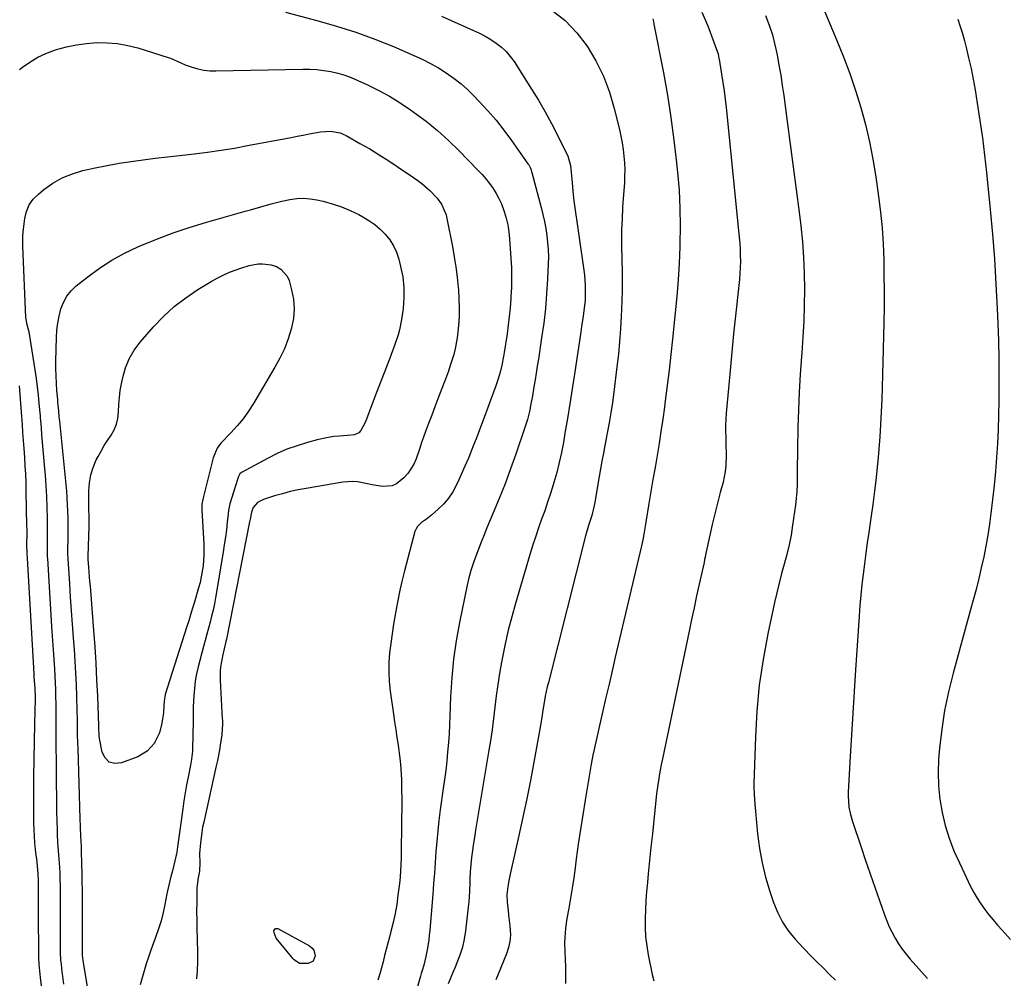
# Model space of a CAD drawing. Units: inches. Extents: x 1900291 to 1905686, y 437841 to 443112.
# Drawn here: x 1900543 to 1900964, y 438066 to 438475 of the extents above; entities that cross this region are included whole.
import ezdxf

# ---------------------------------------------------------------- set-up
doc = ezdxf.new("R2010")
doc.units = ezdxf.units.IN
doc.header["$MEASUREMENT"] = 0
doc.layers.add('7', color=7, linetype='Continuous')
doc.layers.add('8', color=7, linetype='Continuous')

msp = doc.modelspace()

# ---------------------------------------------------------------- linework, layer by layer
at = {"layer": '7', "color": 18}
for points in [[(1900656.18, 438478.55, 1844), (1900669.67, 438475.03, 1844), (1900678, 438472.65, 1844), (1900686.25, 438470.04, 1844), (1900694.38, 438467.05, 1844), (1900702.42, 438463.82, 1844), (1900711.1, 438460.11, 1844), (1900714.69, 438458.46, 1844), (1900718.21, 438456.68, 1844), (1900721.62, 438454.72, 1844), (1900724.97, 438452.63, 1844), (1900728.33, 438450.26, 1844), (1900731.3, 438447.95, 1844), (1900734.1, 438445.44, 1844), (1900736.8, 438442.81, 1844), (1900739.08, 438440.43, 1844), (1900742.75, 438436.43, 1844), (1900746.29, 438432.33, 1844), (1900749.64, 438428.08, 1844), (1900752.86, 438423.72, 1844), (1900759.92, 438413.71, 1844), (1900760.21, 438413.28, 1844), (1900760.92, 438411.91, 1844), (1900761.28, 438410.95, 1844), (1900761.44, 438410.46, 1844), (1900761.58, 438409.96, 1844), (1900765.52, 438395.06, 1844), (1900766.25, 438392.09, 1844), (1900766.91, 438389.11, 1844), (1900767.48, 438386.11, 1844), (1900767.97, 438383.1, 1844), (1900768.33, 438380.07, 1844), (1900768.57, 438377.04, 1844), (1900768.64, 438374, 1844), (1900768.59, 438370.95, 1844), (1900768.29, 438364.43, 1844), (1900767.89, 438358.12, 1844), (1900767.36, 438351.83, 1844), (1900766.63, 438345.56, 1844), (1900765.76, 438339.3, 1844), (1900764.35, 438330.21, 1844), (1900763.89, 438327.24, 1844), (1900763.42, 438324.28, 1844), (1900762.94, 438321.33, 1844), (1900762.46, 438318.37, 1844), (1900761.81, 438314.47, 1844), (1900761.06, 438310.45, 1844), (1900760.66, 438308.44, 1844), (1900759.71, 438304.47, 1844), (1900758.49, 438300.57, 1844), (1900754.7, 438289.63, 1844), (1900752.43, 438283.29, 1844), (1900750.09, 438276.98, 1844), (1900747.62, 438270.71, 1844), (1900745.06, 438264.48, 1844), (1900742.36, 438258.05, 1844), (1900741.12, 438255.05, 1844), (1900739.9, 438252.04, 1844), (1900738.72, 438249.01, 1844), (1900737.56, 438245.98, 1844), (1900736.49, 438242.91, 1844), (1900735.52, 438239.82, 1844), (1900734.69, 438236.69, 1844), (1900733.95, 438233.53, 1844), (1900730.63, 438217.6, 1844), (1900729.21, 438209.77, 1844), (1900728.06, 438201.9, 1844), (1900727.31, 438193.99, 1844), (1900726.84, 438186.04, 1844), (1900726.55, 438177.59, 1844), (1900726.39, 438173.84, 1844), (1900726.18, 438170.1, 1844), (1900725.9, 438166.36, 1844), (1900725.55, 438162.25, 1844), (1900725.15, 438158.33, 1844), (1900724.72, 438154.42, 1844), (1900724.24, 438150.51, 1844), (1900723.71, 438146.61, 1844), (1900722.43, 438137.51, 1844), (1900721.85, 438133.03, 1844), (1900721.33, 438128.54, 1844), (1900720.9, 438124.04, 1844), (1900720.54, 438119.53, 1844), (1900720.21, 438115.02, 1844), (1900719.88, 438110.51, 1844), (1900719.53, 438106, 1844), (1900719.17, 438101.49, 1844), (1900717.9, 438086.01, 1844), (1900717.69, 438083.92, 1844), (1900717.45, 438081.84, 1844), (1900716.81, 438077.69, 1844), (1900716.26, 438074.79, 1844), (1900715.35, 438071.19, 1844), (1900714.63, 438068.81, 1844), (1900714.29, 438067.62, 1844), (1900713.94, 438066.43, 1844), (1900706.37, 438039.89, 1844)], [(1900722.99, 438476.82, 1842), (1900736.63, 438470.78, 1842), (1900739.16, 438469.58, 1842), (1900741.63, 438468.28, 1842), (1900744.02, 438466.85, 1842), (1900746.36, 438465.32, 1842), (1900748.54, 438463.61, 1842), (1900750.56, 438461.75, 1842), (1900752.35, 438459.65, 1842), (1900753.97, 438457.41, 1842), (1900761.41, 438445.71, 1842), (1900764.37, 438440.88, 1842), (1900767.23, 438435.99, 1842), (1900769.94, 438431.02, 1842), (1900772.55, 438425.98, 1842), (1900776.31, 438418.43, 1842), (1900776.89, 438417.11, 1842), (1900778.05, 438412.96, 1842), (1900778.43, 438410.09, 1842), (1900778.67, 438407.2, 1842), (1900778.88, 438403.99, 1842), (1900779.06, 438401.96, 1842), (1900779.55, 438397.92, 1842), (1900783.83, 438368.33, 1842), (1900784.09, 438366.18, 1842), (1900784.4, 438361.85, 1842), (1900784.41, 438357.51, 1842), (1900784.3, 438355.35, 1842), (1900783.85, 438351.03, 1842), (1900783.51, 438348.64, 1842), (1900782.86, 438344.17, 1842), (1900782.53, 438341.94, 1842), (1900779.82, 438323.82, 1842), (1900778.85, 438317.49, 1842), (1900777.85, 438311.16, 1842), (1900776.81, 438304.85, 1842), (1900775.73, 438298.53, 1842), (1900775.05, 438294.6, 1842), (1900774.22, 438290.27, 1842), (1900773.28, 438285.98, 1842), (1900772.18, 438281.72, 1842), (1900770.98, 438277.49, 1842), (1900770.67, 438276.46, 1842), (1900769.51, 438272.77, 1842), (1900768.31, 438269.1, 1842), (1900767.05, 438265.44, 1842), (1900765.74, 438261.8, 1842), (1900764.45, 438258.15, 1842), (1900763.2, 438254.49, 1842), (1900762.02, 438250.81, 1842), (1900760.89, 438247.11, 1842), (1900754.58, 438225.75, 1842), (1900752.98, 438220.05, 1842), (1900751.51, 438214.31, 1842), (1900750.2, 438208.54, 1842), (1900749.01, 438202.74, 1842), (1900748.61, 438200.63, 1842), (1900747.76, 438195.85, 1842), (1900746.98, 438191.07, 1842), (1900746.32, 438186.26, 1842), (1900745.74, 438181.44, 1842), (1900745.17, 438176.63, 1842), (1900744.54, 438171.81, 1842), (1900743.84, 438167.01, 1842), (1900743.08, 438162.22, 1842), (1900737.5, 438128.87, 1842), (1900737.14, 438126.68, 1842), (1900736.46, 438122.29, 1842), (1900736.13, 438120.1, 1842), (1900735.74, 438117.23, 1842), (1900735.41, 438114.16, 1842), (1900735.19, 438111.07, 1842), (1900735.05, 438107.98, 1842), (1900735.01, 438106.43, 1842), (1900734.92, 438102.69, 1842), (1900734.62, 438098.15, 1842), (1900734.39, 438095.88, 1842), (1900733.22, 438085.79, 1842), (1900732.65, 438082.28, 1842), (1900731.89, 438078.83, 1842), (1900730.83, 438075.45, 1842), (1900729.56, 438072.13, 1842), (1900728.78, 438070.33, 1842), (1900727.77, 438067.95, 1842), (1900726.78, 438065.56, 1842), (1900725.83, 438063.15, 1842)], [(1900834.28, 438478.63, 1836), (1900836.82, 438472.78, 1836), (1900840.96, 438461.43, 1836), (1900841.2, 438460.7, 1836), (1900841.44, 438459.56, 1836), (1900841.58, 438458.8, 1836), (1900841.65, 438458.42, 1836), (1900842.72, 438452.08, 1836), (1900843.29, 438448.52, 1836), (1900843.8, 438444.96, 1836), (1900844.25, 438441.39, 1836), (1900844.65, 438437.81, 1836), (1900850.27, 438382.36, 1836), (1900850.49, 438379.78, 1836), (1900850.65, 438377.2, 1836), (1900850.71, 438374.61, 1836), (1900850.72, 438372.03, 1836), (1900850.65, 438369.44, 1836), (1900850.53, 438366.86, 1836), (1900850.33, 438364.28, 1836), (1900850.08, 438361.7, 1836), (1900848.66, 438348.76, 1836), (1900847.84, 438340.98, 1836), (1900847.05, 438333.2, 1836), (1900846.31, 438325.41, 1836), (1900845.62, 438317.61, 1836), (1900844.72, 438307.15, 1836), (1900844.55, 438304.58, 1836), (1900844.43, 438302.01, 1836), (1900844.41, 438299.44, 1836), (1900844.45, 438296.87, 1836), (1900844.52, 438294.11, 1836), (1900844.59, 438289.35, 1836), (1900844.49, 438284.59, 1836), (1900844.26, 438282.24, 1836), (1900843.32, 438277.6, 1836), (1900842.12, 438273.17, 1836), (1900840.94, 438268.65, 1836), (1900839.79, 438264.12, 1836), (1900838.72, 438259.57, 1836), (1900837.7, 438255, 1836), (1900835.87, 438246.58, 1836), (1900835.79, 438246.17, 1836), (1900835.46, 438244.51, 1836), (1900835.21, 438243.27, 1836), (1900833.15, 438234.03, 1836), (1900832.04, 438229, 1836), (1900830.94, 438223.96, 1836), (1900829.86, 438218.92, 1836), (1900828.8, 438213.87, 1836), (1900817.42, 438159.41, 1836), (1900817.04, 438157.55, 1836), (1900816.32, 438153.8, 1836), (1900815.68, 438150.04, 1836), (1900815.4, 438148.16, 1836), (1900814.93, 438144.37, 1836), (1900813.71, 438133.07, 1836), (1900813.1, 438127.35, 1836), (1900812.5, 438121.64, 1836), (1900811.91, 438115.92, 1836), (1900811.32, 438110.2, 1836), (1900810.95, 438106.49, 1836), (1900810.6, 438102.62, 1836), (1900810.32, 438098.75, 1836), (1900810.12, 438094.87, 1836), (1900809.99, 438090.98, 1836), (1900810.03, 438087.11, 1836), (1900810.23, 438083.25, 1836), (1900810.69, 438079.41, 1836), (1900811.31, 438075.58, 1836), (1900811.88, 438072.7, 1836), (1900812.46, 438069.92, 1836), (1900813.06, 438067.14, 1836), (1900813.71, 438064.37, 1836)], [(1900861.44, 438477.15, 1834), (1900863.01, 438473.04, 1834), (1900864.41, 438468.87, 1834), (1900865.53, 438464.63, 1834), (1900866.47, 438460.32, 1834), (1900867.24, 438455.98, 1834), (1900867.97, 438451.62, 1834), (1900868.64, 438447.26, 1834), (1900869.27, 438442.89, 1834), (1900870.77, 438431.87, 1834), (1900872.08, 438422.18, 1834), (1900873.36, 438412.49, 1834), (1900874.6, 438402.79, 1834), (1900875.81, 438393.09, 1834), (1900876.54, 438387.19, 1834), (1900877.25, 438380.43, 1834), (1900877.77, 438373.66, 1834), (1900878.04, 438366.88, 1834), (1900878.13, 438360.09, 1834), (1900878.01, 438353.29, 1834), (1900877.8, 438346.5, 1834), (1900877.44, 438339.71, 1834), (1900876.99, 438332.93, 1834), (1900876.86, 438331.32, 1834), (1900876.34, 438323.73, 1834), (1900875.9, 438316.14, 1834), (1900875.58, 438308.54, 1834), (1900875.35, 438300.93, 1834), (1900875.15, 438291.54, 1834), (1900875.1, 438288.57, 1834), (1900875.06, 438285.59, 1834), (1900875.06, 438282.61, 1834), (1900875.07, 438279.64, 1834), (1900875.02, 438276.67, 1834), (1900874.9, 438273.7, 1834), (1900874.64, 438270.74, 1834), (1900874.29, 438267.79, 1834), (1900873.09, 438259.19, 1834), (1900872.41, 438255.01, 1834), (1900871.61, 438250.85, 1834), (1900870.62, 438246.73, 1834), (1900869.52, 438242.64, 1834), (1900868.36, 438238.56, 1834), (1900867.27, 438234.47, 1834), (1900866.28, 438230.34, 1834), (1900865.35, 438226.21, 1834), (1900862.47, 438212.72, 1834), (1900860.45, 438201.79, 1834), (1900858.82, 438190.82, 1834), (1900857.78, 438179.77, 1834), (1900857.13, 438168.68, 1834), (1900856.5, 438148.64, 1834), (1900856.48, 438147.19, 1834), (1900856.56, 438144.29, 1834), (1900856.9, 438139.94, 1834), (1900857.17, 438137.04, 1834), (1900858.11, 438127.32, 1834), (1900858.92, 438121.06, 1834), (1900860.02, 438114.85, 1834), (1900861.54, 438108.74, 1834), (1900863.34, 438102.68, 1834), (1900864.94, 438097.88, 1834), (1900866.7, 438093.57, 1834), (1900868.79, 438089.46, 1834), (1900871.38, 438085.65, 1834), (1900874.31, 438082.04, 1834), (1900875.62, 438080.62, 1834), (1900878.18, 438077.9, 1834), (1900880.77, 438075.2, 1834), (1900883.41, 438072.56, 1834), (1900886.08, 438069.94, 1834), (1900888.75, 438067.32, 1834), (1900891.39, 438064.68, 1834)], [(1900886.37, 438479.72, 1832), (1900892.03, 438466.47, 1832), (1900894.89, 438459.42, 1832), (1900897.58, 438452.32, 1832), (1900900.01, 438445.12, 1832), (1900902.28, 438437.86, 1832), (1900904.25, 438430.52, 1832), (1900906.01, 438423.14, 1832), (1900907.44, 438415.68, 1832), (1900908.65, 438408.18, 1832), (1900909.82, 438399.74, 1832), (1900910.64, 438393.03, 1832), (1900911.3, 438386.31, 1832), (1900911.73, 438379.57, 1832), (1900912.01, 438372.81, 1832), (1900912.13, 438366.05, 1832), (1900912.18, 438359.29, 1832), (1900912.15, 438352.52, 1832), (1900912.05, 438345.76, 1832), (1900911.68, 438328.91, 1832), (1900911.55, 438323.59, 1832), (1900911.39, 438318.27, 1832), (1900911.2, 438312.95, 1832), (1900911, 438307.63, 1832), (1900910.72, 438302.32, 1832), (1900910.39, 438297.01, 1832), (1900909.97, 438291.71, 1832), (1900909.49, 438286.41, 1832), (1900909.39, 438285.4, 1832), (1900908.78, 438279.6, 1832), (1900908.1, 438273.81, 1832), (1900907.35, 438268.03, 1832), (1900906.54, 438262.26, 1832), (1900905.63, 438256.13, 1832), (1900904.99, 438251.67, 1832), (1900904.38, 438247.21, 1832), (1900903.79, 438242.75, 1832), (1900903.23, 438238.28, 1832), (1900902.73, 438233.81, 1832), (1900902.27, 438229.33, 1832), (1900901.88, 438224.84, 1832), (1900901.54, 438220.35, 1832), (1900899.99, 438197.38, 1832), (1900899.37, 438188.13, 1832), (1900898.78, 438178.88, 1832), (1900898.22, 438169.63, 1832), (1900897.69, 438160.37, 1832), (1900896.82, 438145.06, 1832), (1900896.78, 438143.46, 1832), (1900897.18, 438138.7, 1832), (1900897.84, 438135.57, 1832), (1900898.74, 438132.5, 1832), (1900902.38, 438121.64, 1832), (1900904.3, 438115.92, 1832), (1900906.24, 438110.2, 1832), (1900908.2, 438104.49, 1832), (1900910.16, 438098.78, 1832), (1900912.31, 438092.59, 1832), (1900913.29, 438090.02, 1832), (1900914.37, 438087.49, 1832), (1900915.6, 438085.04, 1832), (1900916.94, 438082.63, 1832), (1900918.41, 438080.31, 1832), (1900919.96, 438078.04, 1832), (1900921.63, 438075.86, 1832), (1900923.39, 438073.74, 1832), (1900927.08, 438069.51, 1832), (1900930.8, 438065.38, 1832)], [(1900813.33, 438475.68, 1838), (1900813.54, 438474.56, 1838), (1900813.76, 438473.44, 1838), (1900817.79, 438452.66, 1838), (1900819.51, 438443.08, 1838), (1900821.06, 438433.47, 1838), (1900822.35, 438423.83, 1838), (1900823.46, 438414.15, 1838), (1900823.88, 438410.04, 1838), (1900824.49, 438402.4, 1838), (1900824.91, 438394.75, 1838), (1900825.01, 438387.1, 1838), (1900824.91, 438379.43, 1838), (1900824.87, 438378.22, 1838), (1900824.56, 438371.16, 1838), (1900824.15, 438364.11, 1838), (1900823.59, 438357.06, 1838), (1900822.92, 438350.03, 1838), (1900821.73, 438338.73, 1838), (1900821.01, 438332.15, 1838), (1900820.25, 438325.58, 1838), (1900819.45, 438319.01, 1838), (1900818.61, 438312.45, 1838), (1900818.24, 438309.65, 1838), (1900817.53, 438304.5, 1838), (1900816.78, 438299.35, 1838), (1900815.97, 438294.21, 1838), (1900815.11, 438289.08, 1838), (1900814.23, 438283.95, 1838), (1900813.36, 438278.82, 1838), (1900812.5, 438273.68, 1838), (1900811.65, 438268.55, 1838), (1900810.32, 438260.47, 1838), (1900809.89, 438257.96, 1838), (1900809.45, 438255.45, 1838), (1900808.96, 438252.94, 1838), (1900808.41, 438250.45, 1838), (1900797.22, 438202.74, 1838), (1900795.89, 438197.03, 1838), (1900794.56, 438191.33, 1838), (1900793.24, 438185.62, 1838), (1900791.92, 438179.91, 1838), (1900790.16, 438172.27, 1838), (1900789.73, 438170.38, 1838), (1900788.88, 438166.59, 1838), (1900788.07, 438162.79, 1838), (1900787.69, 438160.88, 1838), (1900786.99, 438157.06, 1838), (1900784.34, 438141.65, 1838), (1900783.31, 438135.41, 1838), (1900782.33, 438129.16, 1838), (1900781.42, 438122.9, 1838), (1900780.57, 438116.64, 1838), (1900780.06, 438112.72, 1838), (1900779.47, 438108.41, 1838), (1900778.83, 438104.11, 1838), (1900778.12, 438099.83, 1838), (1900777.36, 438095.55, 1838), (1900776.52, 438091.03, 1838), (1900775.93, 438086.98, 1838), (1900775.62, 438082.9, 1838), (1900775.56, 438080.54, 1838), (1900775.63, 438077.09, 1838), (1900775.88, 438073.37, 1838), (1900775.99, 438070.49, 1838), (1900776.01, 438067.61, 1838), (1900776.02, 438063.29, 1838)], [(1900542.44, 438453.99, 1846), (1900543.7, 438454.99, 1846), (1900546.91, 438457.26, 1846), (1900550.26, 438459.27, 1846), (1900553.81, 438460.91, 1846), (1900557.49, 438462.3, 1846), (1900558.32, 438462.56, 1846), (1900562.55, 438463.71, 1846), (1900566.81, 438464.63, 1846), (1900571.14, 438465.21, 1846), (1900575.62, 438465.56, 1846), (1900580.04, 438465.52, 1846), (1900584.43, 438465.17, 1846), (1900588.75, 438464.38, 1846), (1900593.04, 438463.29, 1846), (1900606.1, 438459.24, 1846), (1900607.03, 438458.92, 1846), (1900611.5, 438456.84, 1846), (1900613.33, 438456.11, 1846), (1900616.34, 438455.06, 1846), (1900618.81, 438454.35, 1846), (1900621.3, 438453.81, 1846), (1900623.83, 438453.55, 1846), (1900626.39, 438453.46, 1846), (1900663.64, 438454.22, 1846), (1900666.67, 438454.19, 1846), (1900669.69, 438454.02, 1846), (1900672.69, 438453.66, 1846), (1900675.68, 438453.17, 1846), (1900678.63, 438452.47, 1846), (1900681.53, 438451.64, 1846), (1900684.37, 438450.6, 1846), (1900687.16, 438449.42, 1846), (1900691.31, 438447.49, 1846), (1900696.07, 438445.12, 1846), (1900700.73, 438442.59, 1846), (1900705.25, 438439.8, 1846), (1900709.67, 438436.84, 1846), (1900711.28, 438435.7, 1846), (1900716.32, 438431.92, 1846), (1900721.21, 438427.97, 1846), (1900725.89, 438423.75, 1846), (1900730.41, 438419.37, 1846), (1900738.53, 438411.07, 1846), (1900740.26, 438409.21, 1846), (1900741.91, 438407.3, 1846), (1900743.47, 438405.3, 1846), (1900744.96, 438403.25, 1846), (1900746.29, 438401.11, 1846), (1900747.51, 438398.9, 1846), (1900748.53, 438396.6, 1846), (1900749.72, 438393.36, 1846), (1900750.56, 438390.49, 1846), (1900751.24, 438387.59, 1846), (1900751.71, 438384.65, 1846), (1900752.03, 438381.67, 1846), (1900752.6, 438373.43, 1846), (1900752.81, 438369.27, 1846), (1900752.9, 438365.12, 1846), (1900752.82, 438360.96, 1846), (1900752.63, 438356.8, 1846), (1900752.57, 438355.94, 1846), (1900752.28, 438352.22, 1846), (1900751.92, 438348.51, 1846), (1900751.48, 438344.81, 1846), (1900750.97, 438341.11, 1846), (1900749.79, 438333.13, 1846), (1900749.49, 438331.31, 1846), (1900748.76, 438327.68, 1846), (1900747.85, 438324.09, 1846), (1900746.77, 438320.55, 1846), (1900746.16, 438318.8, 1846), (1900742.79, 438309.5, 1846), (1900741.24, 438305.28, 1846), (1900739.66, 438301.08, 1846), (1900738.04, 438296.89, 1846), (1900736.38, 438292.71, 1846), (1900735.91, 438291.53, 1846), (1900734.45, 438287.96, 1846), (1900732.94, 438284.41, 1846), (1900731.38, 438280.88, 1846), (1900729.78, 438277.36, 1846), (1900727.73, 438273.46, 1846), (1900725.97, 438270.78, 1846), (1900723.88, 438268.34, 1846), (1900721.57, 438266.07, 1846), (1900718.59, 438263.48, 1846), (1900716.57, 438261.85, 1846), (1900714.44, 438260.38, 1846), (1900712.64, 438258.71, 1846), (1900712.04, 438257.65, 1846), (1900711.58, 438256.49, 1846), (1900707.12, 438239.66, 1846), (1900706.01, 438235.23, 1846), (1900704.97, 438230.78, 1846), (1900704.06, 438226.31, 1846), (1900703.22, 438221.81, 1846), (1900703.06, 438220.92, 1846), (1900702.4, 438216.86, 1846), (1900701.78, 438212.79, 1846), (1900701.25, 438208.7, 1846), (1900700.76, 438204.61, 1846), (1900700.47, 438200.52, 1846), (1900700.38, 438196.43, 1846), (1900700.59, 438192.34, 1846), (1900701.01, 438188.26, 1846), (1900702.37, 438178.48, 1846), (1900702.85, 438175.14, 1846), (1900703.35, 438171.8, 1846), (1900703.87, 438168.47, 1846), (1900704.41, 438165.14, 1846), (1900704.9, 438161.8, 1846), (1900705.29, 438158.46, 1846), (1900705.55, 438155.1, 1846), (1900705.76, 438150.32, 1846), (1900705.85, 438146.24, 1846), (1900705.91, 438142.16, 1846), (1900705.91, 438138.08, 1846), (1900705.88, 438134, 1846), (1900705.64, 438116.84, 1846), (1900705.56, 438114.14, 1846), (1900705.42, 438111.44, 1846), (1900705.2, 438108.75, 1846), (1900704.92, 438106.07, 1846), (1900704.32, 438101.03, 1846), (1900703.77, 438097.11, 1846), (1900703.1, 438093.22, 1846), (1900702.27, 438089.36, 1846), (1900701.32, 438085.52, 1846), (1900700.68, 438083.13, 1846), (1900699.98, 438080.5, 1846), (1900699.29, 438077.87, 1846), (1900698.62, 438075.24, 1846), (1900697.97, 438072.6, 1846), (1900697.28, 438069.97, 1846), (1900696.53, 438067.36, 1846), (1900695.7, 438064.78, 1846)], [(1900561.44, 438063.04, 1848), (1900561, 438066.42, 1848), (1900560.78, 438068.12, 1848), (1900560.38, 438071.5, 1848), (1900560.23, 438073.2, 1848), (1900560.09, 438076.6, 1848), (1900560.04, 438081.02, 1848), (1900560, 438084.94, 1848), (1900559.97, 438088.86, 1848), (1900559.96, 438092.77, 1848), (1900559.97, 438096.69, 1848), (1900559.99, 438102.61, 1848), (1900559.97, 438105.22, 1848), (1900559.92, 438107.83, 1848), (1900559.82, 438110.43, 1848), (1900559.68, 438113.04, 1848), (1900559.46, 438116.46, 1848), (1900559.33, 438118.24, 1848), (1900559.05, 438121.8, 1848), (1900558.91, 438123.58, 1848), (1900558.72, 438127.14, 1848), (1900558.67, 438128.93, 1848), (1900558.58, 438132.85, 1848), (1900558.51, 438136.59, 1848), (1900558.44, 438140.33, 1848), (1900558.39, 438144.08, 1848), (1900558.35, 438147.82, 1848), (1900558.24, 438159.63, 1848), (1900558.21, 438163.01, 1848), (1900558.19, 438166.38, 1848), (1900558.19, 438169.76, 1848), (1900558.2, 438173.92, 1848), (1900558.2, 438176.9, 1848), (1900558.18, 438179.89, 1848), (1900558.15, 438182.88, 1848), (1900558.09, 438185.86, 1848), (1900558.01, 438188.85, 1848), (1900557.9, 438191.83, 1848), (1900557.75, 438194.82, 1848), (1900557.56, 438197.8, 1848), (1900557.42, 438199.87, 1848), (1900557.15, 438203.89, 1848), (1900556.89, 438207.9, 1848), (1900556.63, 438211.92, 1848), (1900556.37, 438215.94, 1848), (1900554.54, 438244.98, 1848), (1900554.5, 438245.72, 1848), (1900554.43, 438247.94, 1848), (1900554.43, 438250.16, 1848), (1900554.44, 438250.9, 1848), (1900554.52, 438255.78, 1848), (1900554.52, 438257.91, 1848), (1900554.45, 438262.15, 1848), (1900554.3, 438266.98, 1848), (1900554.13, 438271.52, 1848), (1900553.9, 438276.05, 1848), (1900553.59, 438280.58, 1848), (1900553.23, 438285.1, 1848), (1900552.1, 438297.83, 1848), (1900551.84, 438300.91, 1848), (1900551.59, 438303.98, 1848), (1900551.5, 438305, 1848), (1900551.41, 438306.03, 1848), (1900550.96, 438311.2, 1848), (1900550.61, 438314.81, 1848), (1900550.2, 438318.41, 1848), (1900549.73, 438322, 1848), (1900549.2, 438325.59, 1848), (1900546.61, 438341.93, 1848), (1900546.54, 438342.36, 1848), (1900545.81, 438344.88, 1848), (1900545.17, 438348.1, 1848), (1900543.94, 438378.52, 1848), (1900543.9, 438380.33, 1848), (1900543.94, 438383.05, 1848), (1900544.17, 438385.77, 1848), (1900544.75, 438390.36, 1848), (1900545.49, 438393.37, 1848), (1900546.64, 438396.15, 1848), (1900548.39, 438398.6, 1848), (1900550.55, 438400.82, 1848), (1900552.93, 438402.75, 1848), (1900556.77, 438405.45, 1848), (1900560.79, 438407.76, 1848), (1900565.1, 438409.48, 1848), (1900569.6, 438410.82, 1848), (1900574.82, 438411.98, 1848), (1900579.92, 438413.04, 1848), (1900585.04, 438413.99, 1848), (1900590.19, 438414.78, 1848), (1900595.36, 438415.47, 1848), (1900600.53, 438416.08, 1848), (1900605.71, 438416.69, 1848), (1900610.89, 438417.29, 1848), (1900616.07, 438417.89, 1848), (1900617.2, 438418.02, 1848), (1900622.94, 438418.74, 1848), (1900628.66, 438419.55, 1848), (1900634.36, 438420.48, 1848), (1900640.05, 438421.5, 1848), (1900658.6, 438425.03, 1848), (1900661.17, 438425.52, 1848), (1900663.74, 438426.01, 1848), (1900666.3, 438426.5, 1848), (1900671.21, 438427.44, 1848), (1900675.42, 438427.7, 1848), (1900679.55, 438426.92, 1848), (1900680.85, 438426.4, 1848), (1900682.12, 438425.78, 1848), (1900688.05, 438422.47, 1848), (1900692.22, 438420.07, 1848), (1900696.35, 438417.59, 1848), (1900700.41, 438415.01, 1848), (1900704.42, 438412.36, 1848), (1900710.95, 438407.92, 1848), (1900712.79, 438406.61, 1848), (1900714.58, 438405.25, 1848), (1900717.99, 438402.31, 1848), (1900721.11, 438399.08, 1848)], [(1900721.11, 438399.08, 1848), (1900722.96, 438396.42, 1848), (1900724.86, 438391.96, 1848), (1900725.25, 438390.39, 1848), (1900727.59, 438378.32, 1848), (1900728.36, 438374, 1848), (1900729.04, 438369.67, 1848), (1900729.59, 438365.32, 1848), (1900730.06, 438360.96, 1848), (1900730.16, 438359.87, 1848), (1900730.4, 438356.04, 1848), (1900730.51, 438352.22, 1848), (1900730.42, 438348.4, 1848), (1900730.19, 438344.57, 1848), (1900729.96, 438341.85, 1848), (1900729.67, 438339.4, 1848), (1900728.78, 438334.57, 1848), (1900728.17, 438332.18, 1848), (1900726.71, 438327.47, 1848), (1900725.9, 438325.14, 1848), (1900725.04, 438322.83, 1848), (1900721.38, 438313.26, 1848), (1900720.05, 438309.77, 1848), (1900718.73, 438306.27, 1848), (1900717.44, 438302.77, 1848), (1900716.15, 438299.26, 1848), (1900715.28, 438296.86, 1848), (1900714.45, 438294.55, 1848), (1900713.63, 438292.23, 1848), (1900712.04, 438287.57, 1848), (1900711.1, 438285.34, 1848), (1900708.53, 438281.32, 1848), (1900706.89, 438279.54, 1848), (1900703.73, 438276.97, 1848), (1900701.89, 438276.1, 1848), (1900697.76, 438275.73, 1848), (1900693.35, 438276.45, 1848), (1900691.25, 438276.89, 1848), (1900687.06, 438277.77, 1848), (1900684.96, 438277.98, 1848), (1900680.74, 438277.69, 1848), (1900665.1, 438274.98, 1848), (1900661.68, 438274.31, 1848), (1900658.29, 438273.57, 1848), (1900654.92, 438272.69, 1848), (1900651.58, 438271.73, 1848), (1900646.77, 438270.24, 1848), (1900644.29, 438268.93, 1848), (1900642.44, 438266.8, 1848), (1900641.73, 438264.87, 1848), (1900641.05, 438261.76, 1848), (1900640.84, 438260.72, 1848), (1900630.94, 438210.48, 1848), (1900630.72, 438209.45, 1848), (1900629.98, 438206.37, 1848), (1900629.26, 438203.3, 1848), (1900628.47, 438198.7, 1848), (1900628.29, 438196.81, 1848), (1900628.28, 438193.02, 1848), (1900629.21, 438176.45, 1848), (1900629.24, 438175.92, 1848), (1900629.26, 438174.33, 1848), (1900628.95, 438169.66, 1848), (1900628.32, 438165.22, 1848), (1900627.96, 438163.01, 1848), (1900627.12, 438158.61, 1848), (1900626.65, 438156.42, 1848), (1900621.25, 438132.27, 1848), (1900620.8, 438130.06, 1848), (1900620.4, 438127.85, 1848), (1900619.83, 438123.38, 1848), (1900619.46, 438118.89, 1848), (1900619.63, 438114.89, 1848), (1900619.42, 438111.36, 1848), (1900618.94, 438108.49, 1848), (1900618.37, 438104.18, 1848), (1900618.31, 438102.73, 1848), (1900618.25, 438097.96, 1848), (1900618.23, 438094.12, 1848), (1900618.25, 438090.28, 1848), (1900618.31, 438086.44, 1848), (1900618.41, 438082.6, 1848), (1900618.62, 438076.17, 1848), (1900618.64, 438072.53, 1848), (1900618.51, 438068.9, 1848), (1900618.19, 438065.28, 1848)], [(1900589.34, 438330.39, 1852), (1900591.49, 438334, 1852), (1900594.04, 438337.42, 1852), (1900599.8, 438343.99, 1852), (1900604.12, 438348.48, 1852), (1900608.69, 438352.69, 1852), (1900613.62, 438356.46, 1852), (1900618.79, 438359.94, 1852), (1900624.44, 438363.37, 1852), (1900627.01, 438364.83, 1852), (1900629.64, 438366.18, 1852), (1900632.35, 438367.36, 1852), (1900635.11, 438368.43, 1852), (1900637.09, 438369.12, 1852), (1900640.76, 438370.21, 1852), (1900644.52, 438370.93, 1852), (1900646.4, 438371.04, 1852), (1900650.08, 438370.59, 1852), (1900652.45, 438369.8, 1852), (1900654.26, 438368.74, 1852), (1900656.92, 438365.76, 1852), (1900657.75, 438363.84, 1852), (1900658.83, 438359.91, 1852), (1900659.6, 438355.8, 1852), (1900659.93, 438351.69, 1852), (1900659.58, 438347.58, 1852), (1900658.68, 438343.08, 1852), (1900657.32, 438338.84, 1852), (1900655.74, 438334.7, 1852), (1900653.84, 438330.7, 1852), (1900651.72, 438326.79, 1852), (1900642.52, 438311.31, 1852), (1900640.36, 438307.96, 1852), (1900638.06, 438304.73, 1852), (1900635.54, 438301.66, 1852), (1900632.88, 438298.71, 1852), (1900628.55, 438294.25, 1852), (1900626.97, 438292.16, 1852), (1900625.35, 438288.08, 1852), (1900621.01, 438270.93, 1852), (1900620.86, 438270.27, 1852), (1900620.52, 438268.29, 1852), (1900620.42, 438266.96, 1852), (1900620.42, 438266.29, 1852), (1900620.44, 438265.62, 1852), (1900621.28, 438251.11, 1852), (1900621.35, 438246.62, 1852), (1900620.98, 438241.83, 1852), (1900620.22, 438237.09, 1852), (1900619.68, 438234.75, 1852), (1900619.06, 438232.43, 1852), (1900617.12, 438225.87, 1852), (1900616.37, 438223.37, 1852), (1900615.61, 438220.87, 1852), (1900614.83, 438218.38, 1852), (1900614.04, 438215.89, 1852), (1900605.56, 438189.56, 1852), (1900604.82, 438186.83, 1852), (1900604.34, 438184.03, 1852), (1900604.2, 438182.15, 1852), (1900604, 438178.97, 1852), (1900603.68, 438176.45, 1852), (1900603.39, 438174.62, 1852), (1900602.3, 438170.43, 1852), (1900600.42, 438166.54, 1852), (1900600.16, 438166.11, 1852), (1900597.09, 438162.56, 1852), (1900593.04, 438160.21, 1852), (1900586.07, 438157.6, 1852), (1900583.26, 438157.41, 1852), (1900580.89, 438157.99, 1852), (1900579.16, 438159.72, 1852), (1900577.85, 438162.21, 1852), (1900576.73, 438168.06, 1852), (1900576.54, 438169.39, 1852), (1900576.39, 438172.75, 1852), (1900576.37, 438173.42, 1852), (1900575.92, 438186.16, 1852), (1900575.62, 438193.19, 1852), (1900575.26, 438200.23, 1852), (1900574.81, 438207.26, 1852), (1900574.3, 438214.28, 1852), (1900572.79, 438233.21, 1852), (1900572.63, 438235.18, 1852), (1900572.33, 438239.11, 1852), (1900572.18, 438241.08, 1852), (1900571.92, 438244.7, 1852), (1900571.89, 438245.16, 1852), (1900571.89, 438245.93, 1852), (1900572.26, 438258.68, 1852), (1900572.29, 438259.85, 1852), (1900572.24, 438263.36, 1852), (1900572.17, 438265.7, 1852), (1900572.16, 438266.87, 1852), (1900572.15, 438268.04, 1852), (1900572.12, 438273.92, 1852), (1900572.36, 438277.35, 1852), (1900572.92, 438280.71, 1852), (1900573.97, 438283.96, 1852), (1900575.33, 438287.12, 1852), (1900576.07, 438288.55, 1852), (1900577.36, 438290.92, 1852), (1900578.71, 438293.24, 1852), (1900580.16, 438295.5, 1852), (1900581.67, 438297.73, 1852), (1900582.98, 438300.01, 1852), (1900584, 438302.38, 1852), (1900584.57, 438304.9, 1852), (1900584.84, 438307.52, 1852), (1900584.96, 438310.94, 1852), (1900585.19, 438313.85, 1852), (1900585.57, 438316.76, 1852), (1900586.07, 438319.65, 1852), (1900586.62, 438322.39, 1852), (1900587.78, 438326.49, 1852), (1900589.34, 438330.39, 1852)], [(1900552.01, 438061.16, 1846), (1900551.44, 438065.87, 1846), (1900551.15, 438068.69, 1846), (1900550.93, 438071.51, 1846), (1900550.79, 438074.34, 1846), (1900550.72, 438077.17, 1846), (1900550.6, 438091.62, 1846), (1900550.59, 438094.48, 1846), (1900550.58, 438097.34, 1846), (1900550.59, 438100.2, 1846), (1900550.6, 438103.06, 1846), (1900550.61, 438107.22, 1846), (1900550.47, 438110.35, 1846), (1900550.18, 438113.46, 1846), (1900549.84, 438116.58, 1846), (1900549.66, 438118.13, 1846), (1900549.35, 438120.63, 1846), (1900549.06, 438123.44, 1846), (1900548.84, 438126.25, 1846), (1900548.71, 438129.07, 1846), (1900548.64, 438131.9, 1846), (1900548.59, 438142.23, 1846), (1900548.59, 438146, 1846), (1900548.6, 438149.77, 1846), (1900548.64, 438153.54, 1846), (1900548.69, 438157.31, 1846), (1900548.76, 438161.08, 1846), (1900548.84, 438164.85, 1846), (1900548.92, 438168.62, 1846), (1900549.01, 438172.39, 1846), (1900549.24, 438181.77, 1846), (1900549.26, 438182.75, 1846), (1900549.27, 438185.68, 1846), (1900549.12, 438189.59, 1846), (1900548.83, 438194.29, 1846), (1900548.75, 438195.62, 1846), (1900545.85, 438245.12, 1846), (1900545.75, 438247.19, 1846), (1900545.68, 438251.31, 1846), (1900545.71, 438255.1, 1846), (1900545.71, 438257.62, 1846), (1900545.69, 438258.88, 1846), (1900545.39, 438273.91, 1846), (1900545.29, 438277.5, 1846), (1900545.15, 438281.08, 1846), (1900544.96, 438284.66, 1846), (1900544.73, 438288.24, 1846), (1900544.46, 438291.97, 1846), (1900544.34, 438293.69, 1846), (1900544.21, 438295.4, 1846), (1900543.96, 438298.83, 1846), (1900543.7, 438302.25, 1846), (1900543.44, 438305.68, 1846), (1900542.47, 438318.81, 1846)], [(1900659.87, 438073.4, 1848), (1900659.36, 438073.93, 1848), (1900658.88, 438074.48, 1848), (1900652.26, 438082.73, 1848), (1900651.34, 438084.99, 1848), (1900651.31, 438085.83, 1848), (1900651.91, 438086.74, 1848), (1900652.99, 438086.74, 1848), (1900666.48, 438079.41, 1848), (1900667.53, 438078.57, 1848), (1900668.34, 438077.59, 1848), (1900668.96, 438075.06, 1848), (1900668.04, 438072.89, 1848), (1900665.92, 438071.88, 1848), (1900662.28, 438071.84, 1848), (1900659.87, 438073.4, 1848)]]:
    msp.add_polyline3d(points, dxfattribs=at)
at = {"layer": '8', "color": 18}
for points in [[(1900770.15, 438479.4, 1840), (1900775.81, 438474.98, 1840), (1900780.74, 438469.77, 1840), (1900785.2, 438464.02, 1840), (1900788.92, 438457.71, 1840), (1900792.17, 438451.2, 1840), (1900794.74, 438444.38, 1840), (1900796.83, 438437.36, 1840), (1900799.02, 438428.35, 1840), (1900799.64, 438425.54, 1840), (1900800.18, 438422.73, 1840), (1900800.61, 438419.89, 1840), (1900800.95, 438417.04, 1840), (1900801.17, 438414.17, 1840), (1900801.28, 438411.31, 1840), (1900801.25, 438408.44, 1840), (1900801.13, 438405.57, 1840), (1900800.54, 438397.2, 1840), (1900800.39, 438394.86, 1840), (1900800.12, 438390.18, 1840), (1900799.92, 438385.5, 1840), (1900799.87, 438380.82, 1840), (1900799.9, 438378.48, 1840), (1900800.16, 438367.44, 1840), (1900800.21, 438363.46, 1840), (1900800.21, 438359.48, 1840), (1900800.11, 438355.5, 1840), (1900799.97, 438351.52, 1840), (1900799.83, 438348.61, 1840), (1900799.5, 438343.18, 1840), (1900799.1, 438337.76, 1840), (1900798.57, 438332.35, 1840), (1900797.96, 438326.95, 1840), (1900796.61, 438316.07, 1840), (1900796.02, 438311.7, 1840), (1900795.37, 438307.33, 1840), (1900794.63, 438302.98, 1840), (1900793.84, 438298.64, 1840), (1900792.8, 438293.27, 1840), (1900792.15, 438289.97, 1840), (1900791.5, 438286.67, 1840), (1900790.88, 438283.38, 1840), (1900790.3, 438280.07, 1840), (1900788.45, 438269.04, 1840), (1900788.2, 438267.72, 1840), (1900787.16, 438263.43, 1840), (1900785.79, 438259.04, 1840), (1900784.48, 438254.63, 1840), (1900768.62, 438192.03, 1840), (1900768.14, 438190.08, 1840), (1900767.29, 438186.14, 1840), (1900766.79, 438183.43, 1840), (1900766.25, 438180.2, 1840), (1900765.78, 438176.96, 1840), (1900765.3, 438173.72, 1840), (1900764.75, 438170.49, 1840), (1900762.48, 438157.93, 1840), (1900761, 438150.05, 1840), (1900759.45, 438142.18, 1840), (1900757.78, 438134.34, 1840), (1900756.05, 438126.51, 1840), (1900752.57, 438111.36, 1840), (1900751.86, 438108.04, 1840), (1900751.24, 438104.71, 1840), (1900750.9, 438101.35, 1840), (1900751.03, 438097.99, 1840), (1900751.4, 438094.67, 1840), (1900751.65, 438092.44, 1840), (1900752.14, 438087.99, 1840), (1900752.37, 438084.05, 1840), (1900752.19, 438081.31, 1840), (1900751.6, 438078.63, 1840), (1900750.73, 438075.99, 1840), (1900747.12, 438067.25, 1840), (1900746.17, 438064.86, 1840)], [(1900943.65, 438475.51, 1830), (1900944.73, 438472.47, 1830), (1900945.67, 438469.39, 1830), (1900946.54, 438466.29, 1830), (1900947.24, 438463.53, 1830), (1900948.33, 438459.01, 1830), (1900949.35, 438454.47, 1830), (1900950.24, 438449.91, 1830), (1900951.06, 438445.33, 1830), (1900951.99, 438439.71, 1830), (1900953.14, 438432.3, 1830), (1900954.2, 438424.88, 1830), (1900955.12, 438417.43, 1830), (1900955.94, 438409.98, 1830), (1900957.53, 438394.26, 1830), (1900958.5, 438383.65, 1830), (1900959.35, 438373.04, 1830), (1900960.01, 438362.42, 1830), (1900960.55, 438351.78, 1830), (1900960.81, 438345.64, 1830), (1900961.06, 438338.07, 1830), (1900961.24, 438330.5, 1830), (1900961.3, 438322.93, 1830), (1900961.28, 438315.35, 1830), (1900961.25, 438312.23, 1830), (1900961.13, 438306.22, 1830), (1900960.95, 438300.2, 1830), (1900960.65, 438294.19, 1830), (1900960.28, 438288.19, 1830), (1900959.8, 438282.19, 1830), (1900959.24, 438276.2, 1830), (1900958.57, 438270.23, 1830), (1900957.82, 438264.26, 1830), (1900957.19, 438259.65, 1830), (1900956.49, 438254.96, 1830), (1900955.7, 438250.29, 1830), (1900954.77, 438245.65, 1830), (1900953.76, 438241.02, 1830), (1900952.65, 438236.41, 1830), (1900951.5, 438231.81, 1830), (1900950.3, 438227.23, 1830), (1900949.06, 438222.65, 1830), (1900941.67, 438195.91, 1830), (1900939.72, 438188.01, 1830), (1900938.06, 438180.06, 1830), (1900936.84, 438172.03, 1830), (1900935.92, 438163.94, 1830), (1900935.51, 438159.15, 1830), (1900935.28, 438153.44, 1830), (1900935.38, 438147.75, 1830), (1900936, 438142.08, 1830), (1900936.96, 438136.45, 1830), (1900938.37, 438130.89, 1830), (1900940.03, 438125.42, 1830), (1900942.07, 438120.08, 1830), (1900944.37, 438114.83, 1830), (1900949.19, 438104.78, 1830), (1900950.52, 438102.22, 1830), (1900951.95, 438099.72, 1830), (1900953.54, 438097.32, 1830), (1900955.23, 438094.99, 1830), (1900957.03, 438092.72, 1830), (1900958.86, 438090.48, 1830), (1900960.74, 438088.28, 1830), (1900962.65, 438086.12, 1830), (1900966.27, 438082.12, 1830)], [(1900571.84, 438060.2, 1850), (1900569.99, 438071.4, 1850), (1900569.73, 438073.14, 1850), (1900569.49, 438075.47, 1850), (1900569.45, 438077.59, 1850), (1900569.4, 438081.66, 1850), (1900569.4, 438083.01, 1850), (1900569.38, 438099.52, 1850), (1900569.36, 438103.2, 1850), (1900569.32, 438106.87, 1850), (1900569.25, 438110.54, 1850), (1900569.17, 438114.22, 1850), (1900569, 438120.11, 1850), (1900568.95, 438121.57, 1850), (1900568.82, 438124.47, 1850), (1900568.77, 438125.92, 1850), (1900568.59, 438130.6, 1850), (1900568.49, 438133.66, 1850), (1900567.51, 438163.84, 1850), (1900567.45, 438165.87, 1850), (1900567.35, 438169.92, 1850), (1900567.32, 438171.95, 1850), (1900567.25, 438176, 1850), (1900567.15, 438180.06, 1850), (1900566.98, 438186.02, 1850), (1900566.8, 438191.03, 1850), (1900566.58, 438196.03, 1850), (1900566.29, 438201.03, 1850), (1900565.96, 438206.03, 1850), (1900565.59, 438211.1, 1850), (1900565.17, 438216.87, 1850), (1900564.76, 438222.65, 1850), (1900564.35, 438228.42, 1850), (1900563.96, 438234.19, 1850), (1900563.23, 438244.84, 1850), (1900563.16, 438247.07, 1850), (1900563.16, 438247.97, 1850), (1900563.17, 438248.41, 1850), (1900563.3, 438253.72, 1850), (1900563.34, 438256.59, 1850), (1900563.34, 438259.46, 1850), (1900563.3, 438262.33, 1850), (1900563.22, 438265.19, 1850), (1900563.08, 438268.06, 1850), (1900562.91, 438270.92, 1850), (1900562.69, 438273.78, 1850), (1900562.42, 438276.64, 1850), (1900559.67, 438303.66, 1850), (1900559.51, 438305.37, 1850), (1900559.25, 438308.13, 1850), (1900559.03, 438310.56, 1850), (1900558.92, 438311.77, 1850), (1900558.81, 438312.99, 1850), (1900558.48, 438316.82, 1850), (1900558.26, 438319.95, 1850), (1900558.11, 438323.08, 1850), (1900558.07, 438326.22, 1850), (1900558.09, 438329.36, 1850), (1900558.33, 438339.48, 1850), (1900558.52, 438342.57, 1850), (1900558.87, 438345.64, 1850), (1900559.44, 438348.67, 1850), (1900560.18, 438351.68, 1850), (1900561.28, 438354.5, 1850), (1900562.69, 438357.12, 1850), (1900564.57, 438359.43, 1850), (1900566.75, 438361.53, 1850), (1900571.72, 438365.47, 1850), (1900576.76, 438369.16, 1850), (1900581.98, 438372.56, 1850), (1900587.44, 438375.55, 1850), (1900593.08, 438378.25, 1850), (1900594.81, 438379, 1850), (1900601.49, 438381.73, 1850), (1900608.23, 438384.28, 1850), (1900615.07, 438386.55, 1850), (1900621.98, 438388.63, 1850), (1900639.03, 438393.42, 1850), (1900641.25, 438394.05, 1850), (1900645.7, 438395.33, 1850), (1900650.15, 438396.62, 1850), (1900654.64, 438397.73, 1850), (1900658.14, 438398.45, 1850), (1900661.03, 438398.84, 1850), (1900663.92, 438398.98, 1850), (1900666.8, 438398.76, 1850), (1900669.68, 438398.3, 1850), (1900672.32, 438397.7, 1850), (1900676.25, 438396.65, 1850), (1900680.11, 438395.38, 1850), (1900683.85, 438393.81, 1850), (1900687.52, 438392.03, 1850), (1900689.27, 438391.08, 1850), (1900691.9, 438389.5, 1850), (1900694.4, 438387.74, 1850)], [(1900694.4, 438387.74, 1850), (1900696.72, 438385.75, 1850), (1900698.9, 438383.59, 1850), (1900700.78, 438381.19, 1850), (1900702.41, 438378.66, 1850), (1900703.65, 438375.91, 1850), (1900704.63, 438373.03, 1850), (1900705.45, 438369.87, 1850), (1900706.34, 438365.4, 1850), (1900706.87, 438360.92, 1850), (1900706.87, 438356.4, 1850), (1900706.51, 438351.86, 1850), (1900705.86, 438347.18, 1850), (1900705.03, 438342.8, 1850), (1900704.45, 438340.66, 1850), (1900703.03, 438336.43, 1850), (1900701.47, 438332.24, 1850), (1900700.67, 438330.15, 1850), (1900694.84, 438315.29, 1850), (1900693.08, 438310.69, 1850), (1900692.23, 438308.38, 1850), (1900691.4, 438306.06, 1850), (1900690.46, 438303.41, 1850), (1900688.46, 438299.72, 1850), (1900687.59, 438298.72, 1850), (1900685.68, 438297.85, 1850), (1900682.67, 438297.56, 1850), (1900679.34, 438297.33, 1850), (1900676.93, 438297.09, 1850), (1900674.54, 438296.76, 1850), (1900669.81, 438295.73, 1850), (1900665.57, 438294.58, 1850), (1900661.17, 438293.22, 1850), (1900656.85, 438291.67, 1850), (1900652.64, 438289.82, 1850), (1900648.52, 438287.77, 1850), (1900637.4, 438281.77, 1850), (1900636.68, 438281.15, 1850), (1900636.09, 438279.99, 1850), (1900634.54, 438275.24, 1850), (1900633.25, 438271.1, 1850), (1900632.48, 438268.32, 1850), (1900631.92, 438265.5, 1850), (1900631.73, 438264.08, 1850), (1900631.33, 438260.51, 1850), (1900630.95, 438257.29, 1850), (1900630.53, 438254.08, 1850), (1900630.06, 438250.88, 1850), (1900629.55, 438247.68, 1850), (1900626.29, 438228.23, 1850), (1900625.81, 438225.59, 1850), (1900625.27, 438222.97, 1850), (1900624.65, 438220.36, 1850), (1900623.97, 438217.77, 1850), (1900623.26, 438215.18, 1850), (1900622.56, 438212.59, 1850), (1900621.87, 438210, 1850), (1900621.19, 438207.4, 1850), (1900618.94, 438198.73, 1850), (1900618.24, 438195.66, 1850), (1900617.66, 438192.58, 1850), (1900617.27, 438189.46, 1850), (1900616.99, 438186.33, 1850), (1900616.71, 438181.58, 1850), (1900616.68, 438180.81, 1850), (1900616.68, 438177.69, 1850), (1900616.69, 438176.13, 1850), (1900616.68, 438175.35, 1850), (1900616.44, 438163.56, 1850), (1900616.41, 438162.69, 1850), (1900616.07, 438159.22, 1850), (1900615.78, 438157.49, 1850), (1900615.62, 438156.63, 1850), (1900614.58, 438151.57, 1850), (1900613.92, 438148.17, 1850), (1900613.31, 438144.77, 1850), (1900612.76, 438141.35, 1850), (1900612.26, 438137.93, 1850), (1900610.04, 438121.69, 1850), (1900609.78, 438119.46, 1850), (1900609.63, 438118.58, 1850), (1900609.53, 438118.14, 1850), (1900607.86, 438111.45, 1850), (1900607.25, 438109, 1850), (1900606.35, 438105.31, 1850), (1900605.8, 438102.84, 1850), (1900605.55, 438101.6, 1850), (1900604.67, 438097.07, 1850), (1900603.9, 438093.58, 1850), (1900603.03, 438090.13, 1850), (1900601.98, 438086.72, 1850), (1900600.83, 438083.34, 1850), (1900598.67, 438077.49, 1850), (1900597.63, 438074.57, 1850), (1900596.66, 438071.64, 1850), (1900595.77, 438068.67, 1850), (1900594.94, 438065.69, 1850), (1900594.08, 438062.72, 1850)]]:
    msp.add_polyline3d(points, dxfattribs=at)

doc.saveas('drawing.dxf')
